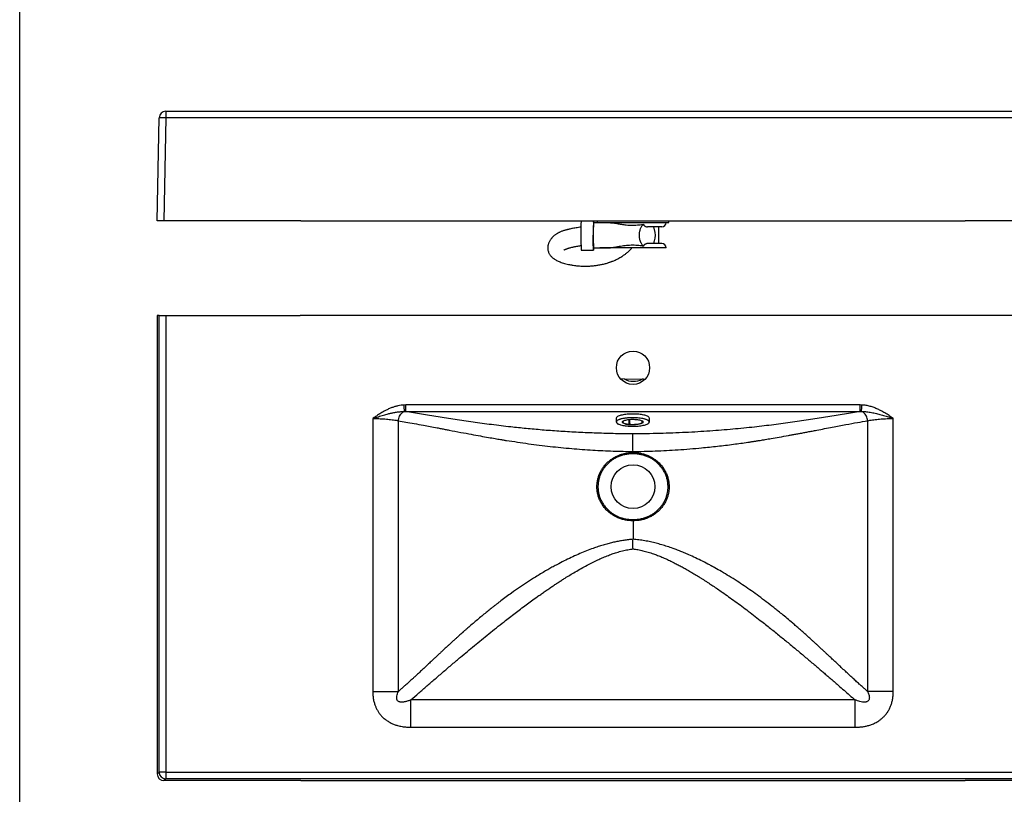
# Model space of a CAD drawing. Units: millimetres. Extents: x 200 to 2050, y 50 to 2920.
# Drawn here: x 200 to 1235, y 671 to 1485 of the extents above; entities that cross this region are included whole.
import ezdxf

# ---------------------------------------------------------------- set-up
doc = ezdxf.new("R2010")
doc.units = ezdxf.units.MM
doc.header["$LTSCALE"] = 10

msp = doc.modelspace()

# ---------------------------------------------------------------- linework, layer by layer
at = {"color": 7, "linetype": 'Continuous', "lineweight": 25}
for p, q in [((200, 50), (200, 2920)), ((353.544, 1388.827), (353.544, 1381.949)), ((353.544, 1388.827), (1835.772, 1388.827)), ((344.658, 1273.827), (346.545, 1381.949)), ((353.544, 1381.949), (351.657, 1273.827)), ((1835.772, 1381.949), (353.544, 1381.949)), ((351.657, 1273.827), (344.658, 1273.827)), ((495.666, 1273.827), (351.657, 1273.827)), ((495.666, 1273.827), (1193.649, 1273.827)), ((807.158, 1273.827), (807.158, 1271.827)), ((882.158, 1271.827), (882.158, 1273.827)), ((1837.659, 1273.827), (1193.649, 1273.827)), ((821.03, 1271.727), (803.164, 1271.727)), ((807.158, 1271.827), (843.935, 1271.827)), ((809.858, 1271.827), (809.858, 1271.727)), ((843.935, 1271.827), (882.158, 1271.827)), ((875.058, 1267.327), (859.745, 1267.327)), ((871.658, 1249.727), (871.658, 1267.327)), ((879.458, 1271.727), (879.458, 1271.827)), ((790.167, 1242.827), (803.164, 1242.827)), ((803.164, 1245.327), (821.03, 1245.327)), ((809.858, 1245.327), (809.858, 1245.227)), ((879.458, 1245.227), (809.858, 1245.227)), ((855.696, 1247.002), (854.687, 1248.039)), ((875.058, 1249.727), (859.745, 1249.727)), ((879.458, 1245.227), (879.458, 1245.327)), ((344.658, 1174.336), (344.658, 692.479)), ((346.545, 1174.336), (344.658, 1174.336)), ((346.545, 694.366), (346.545, 1174.336)), ((346.545, 1174.336), (353.544, 1174.336)), ((353.544, 1174.336), (353.544, 694.366)), ((353.544, 1174.336), (494.658, 1174.336)), ((1194.658, 1174.336), (494.658, 1174.336)), ((1835.772, 1174.336), (1194.658, 1174.336)), ((835.204, 1107.55), (854.354, 1107.455)), ((605.742, 1080.186), (604.108, 1080.148)), ((1083.574, 1080.186), (605.742, 1080.186)), ((1085.208, 1080.148), (1083.574, 1080.186)), ((605.742, 1073.302), (1083.574, 1073.302)), ((826.954, 1066.178), (826.954, 1062.507)), ((861.954, 1062.507), (861.954, 1066.178)), ((571.114, 1065.945), (571.114, 779.241)), ((598.125, 779.241), (598.125, 1063.614)), ((833.711, 1062.608), (833.704, 1062.507)), ((834.075, 1063.142), (834.122, 1063.189)), ((834.851, 1063.427), (834.851, 1063.673)), ((840.411, 1064.942), (840.411, 1059.935)), ((841.39, 1059.898), (841.39, 1065.029)), ((854.057, 1063.673), (854.057, 1061.587)), ((854.747, 1063.279), (854.747, 1061.706)), ((855.197, 1062.406), (855.204, 1062.507)), ((861.195, 1061.122), (861.349, 1061.255)), ((1091.19, 1063.614), (1091.19, 779.243)), ((1118.201, 779.243), (1118.201, 1065.945)), ((844.658, 1031.328), (844.658, 1030.087)), ((844.658, 958.586), (844.658, 939.066)), ((1078.03, 770.322), (611.282, 770.322)), ((611.282, 741.596), (1078.03, 741.596)), ((344.658, 692.479), (346.545, 694.366)), ((353.544, 694.366), (346.545, 694.366)), ((353.544, 694.366), (1835.772, 694.366)), ((353.544, 694.366), (353.544, 687.367)), ((353.544, 687.367), (351.657, 685.48)), ((495.666, 685.48), (351.657, 685.48)), ((1835.772, 687.367), (353.544, 687.367)), ((495.666, 685.48), (1193.649, 685.48)), ((1837.659, 685.48), (1193.649, 685.48))]:
    msp.add_line(p, q, dxfattribs=at)
at = {"color": 8, "linetype": 'Continuous', "lineweight": 25}
for p, q in [((879.458, 1271.727), (821.03, 1271.727)), ((879.458, 1245.327), (821.03, 1245.327))]:
    msp.add_line(p, q, dxfattribs=at)
at = {"color": 7, "linetype": 'Continuous', "lineweight": 25, "flags": 128}
for points in [[(803.328, 1245.327), (803.307, 1244.692), (803.282, 1244.058), (803.255, 1243.551), (803.228, 1243.175), (803.2, 1242.935), (803.171, 1242.832), (803.143, 1242.866), (803.115, 1243.038), (803.087, 1243.346), (803.06, 1243.788), (803.034, 1244.359), (803.009, 1245.055), (802.985, 1245.869), (802.963, 1246.794), (802.943, 1247.823), (802.924, 1248.945), (802.908, 1250.152), (802.894, 1251.432), (802.882, 1252.775), (802.873, 1254.168), (802.867, 1255.6), (802.863, 1257.057), (802.861, 1258.527)], [(604.425, 1073.34), (604.41, 1073.652), (604.389, 1074.108), (604.362, 1074.698), (604.329, 1075.408), (604.291, 1076.224), (604.248, 1077.126), (604.203, 1078.095), (604.156, 1079.11), (604.108, 1080.148)], [(1084.891, 1073.34), (1084.905, 1073.652), (1084.926, 1074.108), (1084.954, 1074.698), (1084.987, 1075.408), (1085.025, 1076.224), (1085.067, 1077.126), (1085.112, 1078.095), (1085.16, 1079.11), (1085.208, 1080.148)], [(598.125, 1063.614), (598.291, 1064.847), (598.558, 1066.062), (598.923, 1067.238), (599.381, 1068.358), (599.924, 1069.404), (600.543, 1070.361), (601.23, 1071.213), (601.974, 1071.948), (602.762, 1072.553), (603.584, 1073.019), (604.425, 1073.34)], [(861.954, 1066.178), (861.923, 1066.445), (861.763, 1066.843), (861.468, 1067.235), (861.04, 1067.62), (860.482, 1067.993), (859.798, 1068.351), (858.994, 1068.693), (858.077, 1069.015), (857.052, 1069.315), (855.93, 1069.59), (854.717, 1069.839), (853.424, 1070.059), (852.061, 1070.248), (850.638, 1070.406), (849.167, 1070.531), (847.659, 1070.621), (846.126, 1070.677), (844.58, 1070.698), (843.033, 1070.683), (841.497, 1070.633), (839.984, 1070.548), (838.506, 1070.429), (837.075, 1070.276), (835.702, 1070.092), (834.396, 1069.877), (833.17, 1069.633), (832.032, 1069.362), (830.991, 1069.066), (830.056, 1068.747), (829.233, 1068.408), (828.529, 1068.052), (827.95, 1067.681)], [(861.127, 1063.506), (861.035, 1063.588), (860.526, 1063.967), (859.888, 1064.332), (859.125, 1064.682), (858.244, 1065.012), (857.252, 1065.32), (856.157, 1065.604), (854.968, 1065.862), (853.694, 1066.091), (852.346, 1066.29), (850.934, 1066.456), (849.47, 1066.59), (847.966, 1066.689), (846.434, 1066.752), (844.885, 1066.78), (843.333, 1066.772), (841.79, 1066.729), (840.268, 1066.649), (838.781, 1066.535), (837.338, 1066.386), (835.954, 1066.205), (834.637, 1065.993), (833.4, 1065.751), (832.251, 1065.481), (831.201, 1065.186), (830.258, 1064.867), (829.429, 1064.528), (828.72, 1064.172), (828.139, 1063.8)], [(1091.19, 1063.614), (1091.025, 1064.847), (1090.758, 1066.062), (1090.392, 1067.238), (1089.935, 1068.358), (1089.392, 1069.404), (1088.772, 1070.361), (1088.085, 1071.213), (1087.342, 1071.948), (1086.553, 1072.553), (1085.732, 1073.019), (1084.891, 1073.34)], [(829.314, 1060.152), (829.783, 1059.946), (830.663, 1059.616), (831.655, 1059.308), (832.75, 1059.023), (833.939, 1058.766), (835.213, 1058.537), (836.561, 1058.338), (837.973, 1058.171), (839.437, 1058.038), (840.941, 1057.939), (842.474, 1057.875), (844.023, 1057.847), (845.575, 1057.855), (847.118, 1057.899), (848.639, 1057.979), (850.127, 1058.093), (851.569, 1058.241), (852.954, 1058.422), (854.271, 1058.635), (855.508, 1058.877), (856.656, 1059.147), (857.706, 1059.442), (858.65, 1059.76), (859.479, 1060.099), (860.187, 1060.456), (860.769, 1060.828), (861.045, 1061.048)], [(834.067, 1063.209), (834.13, 1063.182), (834.229, 1063.163), (834.349, 1063.157), (834.47, 1063.163), (834.57, 1063.181), (834.634, 1063.208), (834.65, 1063.24), (834.616, 1063.27), (834.538, 1063.295), (834.428, 1063.309), (834.306, 1063.311), (834.191, 1063.3)], [(834.191, 1063.3), (834.713, 1063.605), (835.37, 1063.893), (836.155, 1064.159), (837.055, 1064.399), (838.059, 1064.609), (839.152, 1064.788), (840.319, 1064.932), (841.544, 1065.04), (842.809, 1065.11), (844.097, 1065.14), (845.391, 1065.131), (846.671, 1065.083), (847.92, 1064.996)], [(840.988, 1059.631), (841.093, 1059.647), (841.165, 1059.673), (841.19, 1059.704), (841.166, 1059.735), (841.095, 1059.761), (840.99, 1059.778), (840.868, 1059.782), (840.75, 1059.773), (840.656, 1059.753), (840.601, 1059.725), (840.594, 1059.693), (840.637, 1059.663)], [(854.717, 1061.328), (854.195, 1061.022), (853.537, 1060.735), (852.753, 1060.469), (851.852, 1060.229), (850.849, 1060.018), (849.756, 1059.839), (848.589, 1059.695), (847.364, 1059.588), (846.099, 1059.518), (844.81, 1059.487), (843.517, 1059.496), (842.237, 1059.544), (840.988, 1059.631)], [(847.92, 1064.996), (847.814, 1064.98), (847.743, 1064.954), (847.717, 1064.923), (847.742, 1064.892), (847.813, 1064.866), (847.917, 1064.85), (848.039, 1064.846), (848.157, 1064.855), (848.252, 1064.875), (848.307, 1064.903), (848.314, 1064.935), (848.271, 1064.964)], [(848.271, 1064.964), (849.455, 1064.83), (850.569, 1064.66), (851.597, 1064.457), (852.526, 1064.225), (853.343, 1063.965), (854.035, 1063.683), (854.593, 1063.382), (855.01, 1063.065), (855.195, 1062.863)], [(854.841, 1061.419), (854.778, 1061.446), (854.678, 1061.464), (854.558, 1061.471), (854.438, 1061.465), (854.338, 1061.446), (854.274, 1061.419), (854.258, 1061.388), (854.292, 1061.357), (854.37, 1061.333), (854.479, 1061.319), (854.602, 1061.317), (854.717, 1061.328)]]:
    msp.add_lwpolyline(points, dxfattribs=at)
at = {"color": 8, "linetype": 'Continuous', "lineweight": 25, "flags": 128}
for points in [[(827.95, 1064.01), (828.529, 1064.381), (829.233, 1064.737), (830.056, 1065.076), (830.991, 1065.395), (832.032, 1065.691), (833.17, 1065.962), (834.396, 1066.206), (835.702, 1066.421), (837.075, 1066.605), (838.506, 1066.758), (839.984, 1066.877), (841.497, 1066.962), (843.033, 1067.012), (844.58, 1067.027), (846.126, 1067.006), (847.659, 1066.95), (849.167, 1066.86), (850.638, 1066.735), (852.061, 1066.577), (853.424, 1066.388), (854.717, 1066.168), (855.93, 1065.919), (857.052, 1065.644), (858.077, 1065.344), (858.994, 1065.022), (859.798, 1064.68), (860.482, 1064.322), (861.04, 1063.949), (861.4, 1063.635)], [(828.139, 1063.8), (827.689, 1063.416), (827.374, 1063.024), (827.196, 1062.625), (827.157, 1062.225), (827.258, 1061.825), (827.497, 1061.429), (827.872, 1061.04), (828.381, 1060.661), (829.02, 1060.295), (829.314, 1060.152)], [(827.391, 1063.51), (827.5, 1063.628), (827.95, 1064.01)], [(834.068, 1061.418), (833.898, 1061.562), (833.628, 1061.889), (833.51, 1062.222), (833.544, 1062.556), (833.731, 1062.886), (834.067, 1063.209)], [(833.704, 1062.507), (833.716, 1062.373), (833.845, 1062.059), (834.11, 1061.751), (834.509, 1061.453), (835.036, 1061.168), (835.685, 1060.901), (836.447, 1060.655), (837.312, 1060.432), (838.27, 1060.236), (839.307, 1060.07), (840.411, 1059.935)], [(834.588, 1063.541), (834.67, 1063.527), (834.796, 1063.486), (834.85, 1063.436), (834.851, 1063.427)], [(840.411, 1059.935), (840.506, 1059.98), (840.663, 1060.013), (840.857, 1060.027), (841.057, 1060.02), (841.229, 1059.993), (841.347, 1059.951), (841.39, 1059.9), (841.39, 1059.898)], [(841.353, 1059.849), (842.541, 1059.775), (843.753, 1059.737), (844.974, 1059.734), (846.189, 1059.767), (847.381, 1059.836), (848.536, 1059.939), (849.637, 1060.075), (850.672, 1060.242), (851.627, 1060.439), (852.489, 1060.663), (853.247, 1060.91), (853.892, 1061.178), (854.244, 1061.36)]]:
    msp.add_lwpolyline(points, dxfattribs=at)
at = {"color": 7, "linetype": 'Continuous', "lineweight": 25}
for centre, radius in [((844.658, 1119.336), 17.5), ((844.658, 994.336), 23)]:
    msp.add_circle(centre, radius, dxfattribs=at)
for centre, radius, start, end in [((353.544, 1381.827), 7, 90, 179), ((350.045, 1272.169), 109.836, 88.174206, 91.825794), ((1157.206, 1259.131), 367.402, 177.707557, 182.543411), ((1097.177, 1261.662), 294.332, 177.631261, 180.610299), ((757.49, 1270.684), 45.85, 1.30353, 3.930728), ((1071.84, 1258.527), 269, 177.187329, 182.812671), ((875.058, 1271.727), 4.4, 270, 0), ((875.058, 1245.327), 4.4, 0, 90), ((828.929, 1065.951), 1.988, 119.490794, 173.433272), ((828.442, 1062.499), 1.459, 136.11279, 230.275849), ((840.922, 1073.904), 14.243, 241.2343, 268.851846), ((860.44, 1062.507), 1.481, 310.570975, 49.622025), ((353.547, 694.369), 7.001, 180.020374, 269.979382)]:
    msp.add_arc(centre, radius, start, end, dxfattribs=at)
at = {"color": 8, "linetype": 'Continuous', "lineweight": 25}
for centre, radius, start, end in [((854.532, 1060.892), 0.842, 75.238842, 124.394623), ((854.101, 1062.616), 1.115, 305.37189, 349.144611), ((854.398, 1062.293), 0.98, 296.874742, 35.540692), ((860.201, 1062.306), 1.515, 303.872708, 52.339532)]:
    msp.add_arc(centre, radius, start, end, dxfattribs=at)
at = {"color": 7, "linetype": 'Continuous', "lineweight": 25}
for centre, major_axis, ratio, start_param, end_param in [((859.807, 1258.527), (0, 13.2), 0.63877385, 5.1806443, 5.4421168), ((859.807, 1258.527), (0, 13.2), 0.63877385, 4.2441334, 5.1806443), ((859.807, 1258.527), (0, 13.2), 0.63877385, 3.98266149, 4.24413281), ((844.408, 1103.039), (21.5, -0.012), 0.23192848, 2.01328431, 2.17974806), ((844.408, 1128.432), (-3.237, 23.188), 0.91664058, 2.5481089, 3.47139787), ((844.408, 1103.039), (21.5, -0.012), 0.23192848, 0.93811775, 1.08999534), ((351.659, 692.481), (-4.951, -4.951, 0), 0.99969546, 5.49793944, 7.06843118)]:
    msp.add_ellipse(centre, major_axis=major_axis, ratio=ratio, start_param=start_param, end_param=end_param, dxfattribs=at)
for points, knots in [([(789.912, 1267.012), (789.534, 1266.963), (788.266, 1266.798), (786.124, 1266.489), (783.596, 1266.086), (781.29, 1265.674), (779.276, 1265.274), (777.527, 1264.89), (776.016, 1264.526), (774.656, 1264.169), (773.338, 1263.793), (771.989, 1263.373), (770.631, 1262.907), (769.256, 1262.384), (767.983, 1261.845), (766.81, 1261.295), (765.828, 1260.789), (764.912, 1260.276), (763.969, 1259.702), (762.967, 1259.028), (761.943, 1258.258), (761.017, 1257.477), (760.192, 1256.699), (759.498, 1255.975), (758.846, 1255.224), (758.162, 1254.348), (757.43, 1253.272), (756.726, 1252.033), (756.121, 1250.711), (755.66, 1249.402), (755.347, 1248.178), (755.165, 1247.111), (755.068, 1246.147), (755.036, 1245.168), (755.083, 1244.092), (755.266, 1242.708), (755.654, 1241.205), (756.263, 1239.718), (756.94, 1238.502), (757.669, 1237.445), (758.509, 1236.43), (759.496, 1235.445), (760.464, 1234.623), (761.346, 1233.962), (762.34, 1233.287), (763.565, 1232.546), (765.175, 1231.699), (767.053, 1230.845), (769.185, 1230.013), (771.553, 1229.221), (774.099, 1228.498), (777.184, 1227.761), (780.869, 1227.066), (785.151, 1226.499), (789.545, 1226.148), (793.935, 1226.019), (798.122, 1226.1), (802.084, 1226.365), (805.905, 1226.791), (809.106, 1227.301), (811.705, 1227.817), (813.649, 1228.255), (815.551, 1228.738), (817.289, 1229.23), (818.732, 1229.676), (819.93, 1230.072), (821.048, 1230.463), (822.266, 1230.913), (823.661, 1231.463), (825.229, 1232.127), (826.966, 1232.923), (828.864, 1233.87), (830.917, 1234.997), (833.119, 1236.332), (835.457, 1237.912), (837.914, 1239.775), (840.376, 1241.916), (842.289, 1243.759), (843.297, 1244.916), (843.569, 1245.227)], [0, 0, 0, 0, 0.005824368, 0.019547525, 0.033087602, 0.045033772, 0.055589335, 0.064899023, 0.07305451, 0.080182429, 0.087418772, 0.095207813, 0.103326133, 0.11136297, 0.120141403, 0.127021, 0.133896666, 0.13973647, 0.145794751, 0.153391033, 0.161141964, 0.168934932, 0.175402222, 0.181434263, 0.187062419, 0.193408161, 0.201268279, 0.210320714, 0.219242242, 0.227869091, 0.235851155, 0.242724816, 0.248497386, 0.25460986, 0.261897309, 0.269872169, 0.283008635, 0.295410733, 0.306541341, 0.316318717, 0.328444108, 0.342152945, 0.354453486, 0.365106747, 0.374174373, 0.390335551, 0.408672949, 0.429305459, 0.451917206, 0.475184594, 0.498985825, 0.523286339, 0.558058375, 0.593561742, 0.628688148, 0.662126514, 0.693737205, 0.721511279, 0.747942378, 0.774926152, 0.787908659, 0.801040478, 0.814261135, 0.826016479, 0.835614001, 0.842759907, 0.849527657, 0.857418914, 0.866412834, 0.8764894, 0.887633872, 0.899834998, 0.913074063, 0.927344563, 0.942661458, 0.959050296, 0.976522683, 0.993671563, 1, 1, 1, 1]), ([(821.03, 1271.727), (821.544, 1271.713), (822.571, 1271.686), (824.225, 1271.49), (825.961, 1271.215), (827.906, 1270.856), (830.057, 1270.449), (832.437, 1270.03), (834.911, 1269.666), (837.711, 1269.348), (840.811, 1269.133), (844.227, 1269.06), (847.68, 1269.155), (850.764, 1269.393), (853.441, 1269.706), (854.943, 1269.937), (855.696, 1270.053)], [0, 0, 0, 0, 0.05574417, 0.11149823, 0.16871775, 0.22594064, 0.2942403, 0.36254808, 0.4327814, 0.5030274, 0.59430561, 0.68560001, 0.77955578, 0.87349085, 0.93659036, 1, 1, 1, 1]), ([(854.687, 1248.039), (854.406, 1248.401), (853.86, 1249.107), (853.231, 1250.232), (852.758, 1251.261), (852.409, 1252.165), (852.054, 1253.277), (851.729, 1254.625), (851.483, 1256.226), (851.365, 1257.851), (851.375, 1259.472), (851.513, 1261.078), (851.746, 1262.473), (852.03, 1263.665), (852.331, 1264.665), (852.731, 1265.749), (853.264, 1266.9), (853.959, 1268.076), (854.769, 1269.169), (855.381, 1269.752), (855.696, 1270.053)], [0, 0, 0, 0, 0.06891396, 0.13432453, 0.1760773, 0.21639535, 0.2553374, 0.3169392, 0.37730996, 0.43676839, 0.49564791, 0.55415297, 0.61399453, 0.65480104, 0.69642136, 0.73893523, 0.79810619, 0.86125541, 0.92851656, 1, 1, 1, 1]), ([(855.696, 1270.053), (855.737, 1269.947), (855.86, 1269.627), (856.116, 1269.163), (856.53, 1268.607), (857.065, 1268.115), (857.821, 1267.667), (858.721, 1267.375), (859.403, 1267.343), (859.745, 1267.327)], [0, 0, 0, 0, 0.04723139, 0.14301018, 0.23895891, 0.3903291, 0.54203153, 0.77081344, 1, 1, 1, 1]), ([(771.955, 1242.999), (771.948, 1242.993), (771.924, 1242.972), (772.129, 1243.094), (772.506, 1243.288), (773.059, 1243.549), (773.82, 1243.873), (774.714, 1244.215), (775.614, 1244.528), (776.398, 1244.782), (777.206, 1245.029), (778.208, 1245.318), (779.592, 1245.688), (781.152, 1246.065), (782.833, 1246.437), (784.577, 1246.792), (786.601, 1247.167), (788.422, 1247.48), (789.575, 1247.652), (789.948, 1247.708)], [0, 0, 0, 0, 0.02055224, 0.0773004, 0.1319936, 0.18450485, 0.23529584, 0.29758929, 0.34948337, 0.39007478, 0.42369226, 0.47227947, 0.53715147, 0.62014746, 0.68675446, 0.76345775, 0.85137223, 0.95178662, 1, 1, 1, 1]), ([(855.696, 1247.002), (855.095, 1247.095), (853.482, 1247.345), (850.791, 1247.661), (847.614, 1247.9), (844.389, 1247.991), (841.142, 1247.935), (837.923, 1247.727), (834.717, 1247.374), (831.557, 1246.88), (828.861, 1246.38), (826.652, 1245.964), (824.859, 1245.657), (823.131, 1245.427), (821.864, 1245.334), (821.18, 1245.329), (821.03, 1245.327)], [0, 0, 0, 0, 0.05069001, 0.13603827, 0.22141031, 0.30917785, 0.39694709, 0.48417067, 0.57137027, 0.66185771, 0.75231532, 0.80939156, 0.86646505, 0.92498924, 0.98350384, 1, 1, 1, 1]), ([(859.745, 1249.727), (859.476, 1249.717), (858.937, 1249.697), (858.055, 1249.483), (857.283, 1249.103), (856.644, 1248.562), (856.152, 1247.974), (855.845, 1247.409), (855.705, 1247.027), (855.696, 1247.002)], [0, 0, 0, 0, 0.180897827, 0.361662323, 0.596012155, 0.714208195, 0.832206729, 0.988880171, 1, 1, 1, 1]), ([(604.108, 1080.148), (603.019, 1080.067), (600.837, 1079.906), (597.605, 1079.307), (594.424, 1078.485), (591.154, 1077.39), (587.814, 1076.019), (583.876, 1074.112), (579.545, 1071.652), (575.325, 1068.913), (572.553, 1066.975), (571.306, 1066.082), (571.124, 1065.952), (571.114, 1065.945)], [0, 0, 0, 0, 0.08987041, 0.18002948, 0.27028786, 0.36029442, 0.46383135, 0.56738658, 0.72049455, 0.87366018, 0.98162821, 0.99900288, 1, 1, 1, 1]), ([(605.742, 1073.302), (605.742, 1073.53), (605.742, 1073.986), (605.742, 1075.628), (605.742, 1077.754), (605.742, 1079.375), (605.742, 1080.186)], [0, 0, 0, 0, 0.24999995, 0.49999967, 0.7500002, 1, 1, 1, 1]), ([(1083.575, 1073.302), (1083.575, 1073.53), (1083.574, 1073.986), (1083.574, 1075.628), (1083.574, 1077.755), (1083.574, 1079.375), (1083.574, 1080.186)], [0, 0, 0, 0, 0.25000048, 0.50000026, 0.74999998, 1, 1, 1, 1]), ([(1118.201, 1065.945), (1118.191, 1065.952), (1116.762, 1066.978), (1113.888, 1068.99), (1109.477, 1071.822), (1105.18, 1074.251), (1101.002, 1076.252), (1096.975, 1077.838), (1092.831, 1079.074), (1088.894, 1079.872), (1086.335, 1080.064), (1085.208, 1080.148)], [0, 0, 0, 0, 0.00099783, 0.14491476, 0.28885698, 0.43263807, 0.55116075, 0.67008052, 0.78876834, 0.90697343, 1, 1, 1, 1]), ([(571.114, 1065.945), (571.127, 1065.95), (571.173, 1065.966), (571.392, 1066.042), (571.634, 1066.126), (573.093, 1066.629), (576.158, 1067.661), (580.981, 1069.176), (585.703, 1070.501), (589.79, 1071.504), (593.325, 1072.25), (596.955, 1072.855), (600.684, 1073.285), (603.179, 1073.321), (604.425, 1073.34)], [0, 0, 0, 0, 0.00115923, 0.00416134, 0.02004718, 0.02319999, 0.13729244, 0.29888548, 0.46048893, 0.56400163, 0.66751105, 0.7783633, 0.88927835, 1, 1, 1, 1]), ([(604.425, 1073.34), (604.425, 1073.34), (604.863, 1073.34), (605.296, 1073.358), (605.741, 1073.302), (605.741, 1073.302)], [0, 0, 0, 0, 0.00004532, 0.99995535, 1, 1, 1, 1]), ([(844.309, 1049.771), (837.464, 1049.854), (824.007, 1050.017), (804.207, 1050.61), (785.149, 1051.445), (766.832, 1052.531), (749.257, 1053.839), (732.423, 1055.348), (714.666, 1057.205), (695.979, 1059.463), (676.396, 1062.119), (657.56, 1064.897), (639.483, 1067.722), (622.043, 1070.552), (611.219, 1072.378), (605.741, 1073.302)], [0, 0, 0, 0, 0.07919863, 0.15569503, 0.22960126, 0.30103745, 0.37013199, 0.43702225, 0.50185693, 0.58495712, 0.6676355, 0.75031891, 0.83208833, 0.91502613, 1, 1, 1, 1]), ([(1083.574, 1073.302), (1078.057, 1072.371), (1067.154, 1070.532), (1049.583, 1067.681), (1034.41, 1065.31), (1021.91, 1063.442), (1012.308, 1062.057), (1002.542, 1060.706), (992.612, 1059.4), (982.518, 1058.15), (968.273, 1056.501), (949.325, 1054.589), (925.151, 1052.66), (899.51, 1051.171), (872.405, 1050.134), (853.826, 1049.89), (844.309, 1049.766)], [0, 0, 0, 0, 0.08535177, 0.16864237, 0.25075254, 0.29229795, 0.33378172, 0.37526632, 0.41680779, 0.45845738, 0.50026296, 0.59104196, 0.6860382, 0.78563679, 0.89018546, 1, 1, 1, 1]), ([(1083.575, 1073.302), (1083.575, 1073.302), (1084.013, 1073.302), (1084.452, 1073.34), (1084.891, 1073.34), (1084.891, 1073.34)], [0, 0, 0, 0, 0.00004532, 0.99995468, 1, 1, 1, 1]), ([(1084.891, 1073.34), (1085.818, 1073.331), (1088.458, 1073.306), (1092.804, 1072.829), (1097.899, 1071.899), (1102.977, 1070.672), (1108.053, 1069.259), (1113.121, 1067.68), (1116.5, 1066.538), (1118.188, 1065.95), (1118.201, 1065.945)], [0, 0, 0, 0, 0.08238217, 0.23458529, 0.38710234, 0.53951005, 0.69258685, 0.84579266, 0.99884073, 1, 1, 1, 1]), ([(571.114, 1065.945), (572.115, 1065.94), (574.209, 1065.93), (577.376, 1065.846), (580.622, 1065.703), (583.831, 1065.499), (586.959, 1065.235), (589.954, 1064.918), (592.825, 1064.545), (595.579, 1064.12), (597.277, 1063.783), (598.125, 1063.614)], [0, 0, 0, 0, 0.10085293, 0.21097219, 0.3210925, 0.43445039, 0.54780948, 0.6592266, 0.77064504, 0.88532228, 1, 1, 1, 1]), ([(598.125, 1063.614), (600.707, 1063.183), (606.103, 1062.281), (614.836, 1060.71), (625.708, 1058.694), (634.527, 1057.013), (640.795, 1055.81), (642.86, 1055.413), (644.959, 1055.008), (647.093, 1054.597), (649.263, 1054.178), (654.736, 1053.121), (663.157, 1051.514), (674.204, 1049.463), (683.971, 1047.689), (692.375, 1046.192), (699.342, 1044.973), (704.813, 1044.031), (708.463, 1043.412), (710.453, 1043.082), (711.193, 1042.961), (711.453, 1042.919), (711.555, 1042.902), (711.598, 1042.895), (711.616, 1042.893), (711.624, 1042.891), (711.627, 1042.891), (711.629, 1042.89), (711.63, 1042.89), (719.309, 1041.885), (734.422, 1039.331), (757.389, 1036.624), (779.948, 1034.359), (802.045, 1032.739), (823.558, 1031.656), (837.708, 1031.436), (844.658, 1031.328)], [0, 0, 0, 0, 0.03877706, 0.08105916, 0.12684203, 0.19267527, 0.20175872, 0.21095034, 0.22025069, 0.22966033, 0.23917987, 0.24880999, 0.3013741, 0.34783342, 0.38821165, 0.42248752, 0.45061359, 0.47253125, 0.48818306, 0.49419287, 0.49620827, 0.49697306, 0.49728598, 0.49741911, 0.49747677, 0.497502, 0.49751303, 0.49751791, 0.49752004, 0.49752174, 0.58789021, 0.67554113, 0.76060024, 0.84308499, 0.92292821, 1, 1, 1, 1]), ([(827.573, 1061.25), (827.605, 1061.214), (827.756, 1061.047), (827.992, 1060.861), (828.235, 1060.716), (828.278, 1060.69)], [0, 0, 0, 0, 0.18091084, 0.85239032, 1, 1, 1, 1]), ([(828.278, 1060.69), (828.426, 1060.595), (828.706, 1060.414), (829.068, 1060.246), (829.239, 1060.167)], [0, 0, 0, 0, 0.52751347, 1, 1, 1, 1]), ([(833.723, 1062.584), (833.728, 1062.63), (833.741, 1062.744), (833.828, 1062.901), (833.946, 1063.015), (833.978, 1063.046)], [0, 0, 0, 0, 0.322504, 0.8134855, 1, 1, 1, 1]), ([(834.089, 1063.182), (834.082, 1063.185), (834.071, 1063.188), (834.067, 1063.201), (834.067, 1063.207), (834.067, 1063.209), (834.067, 1063.209)], [0, 0, 0, 0, 0.56965766, 0.88247247, 0.97767142, 1, 1, 1, 1]), ([(834.089, 1063.182), (834.111, 1063.176), (834.175, 1063.158), (834.266, 1063.149), (834.327, 1063.151), (834.337, 1063.151)], [0, 0, 0, 0, 0.314319, 0.88758345, 1, 1, 1, 1]), ([(834.337, 1063.151), (834.381, 1063.152), (834.479, 1063.152), (834.622, 1063.177), (834.73, 1063.216), (834.809, 1063.29), (834.847, 1063.36), (834.847, 1063.408), (834.847, 1063.427)], [0, 0, 0, 0, 0.18139377, 0.40425735, 0.66154212, 0.79091951, 0.91500121, 1, 1, 1, 1]), ([(840.411, 1059.935), (840.412, 1059.918), (840.414, 1059.884), (840.427, 1059.829), (840.454, 1059.769), (840.505, 1059.712), (840.565, 1059.682), (840.613, 1059.669), (840.631, 1059.665), (840.636, 1059.663), (840.637, 1059.663)], [0, 0, 0, 0, 0.10717742, 0.21387275, 0.36152741, 0.57745151, 0.85210386, 0.95961097, 0.9923345, 1, 1, 1, 1]), ([(840.988, 1059.631), (840.989, 1059.631), (840.995, 1059.631), (841.019, 1059.632), (841.07, 1059.633), (841.115, 1059.644), (841.143, 1059.651)], [0, 0, 0, 0, 0.02289497, 0.12051375, 0.44131022, 1, 1, 1, 1]), ([(841.143, 1059.651), (841.178, 1059.66), (841.243, 1059.675), (841.322, 1059.728), (841.374, 1059.804), (841.395, 1059.866), (841.389, 1059.896), (841.389, 1059.899)], [0, 0, 0, 0, 0.29342511, 0.55505861, 0.77507968, 0.98108238, 1, 1, 1, 1]), ([(844.658, 1031.328), (852.409, 1031.457), (868.229, 1031.72), (892.321, 1033.051), (914.194, 1034.824), (933.635, 1036.851), (949.827, 1038.828), (960.943, 1040.372), (967.02, 1041.269), (968.708, 1041.521), (970.396, 1041.776), (972.086, 1042.034), (973.776, 1042.296), (975.467, 1042.561), (977.419, 1042.868), (980.154, 1043.319), (984.439, 1044.043), (990.635, 1045.107), (998.805, 1046.537), (1006.064, 1047.833), (1011.892, 1048.89), (1015.799, 1049.603), (1019.883, 1050.356), (1024.139, 1051.148), (1028.564, 1051.979), (1033.15, 1052.849), (1041.804, 1054.511), (1053.715, 1056.81), (1067.947, 1059.502), (1080.286, 1061.776), (1087.703, 1063.026), (1091.19, 1063.614)], [0, 0, 0, 0, 0.08595158, 0.17544361, 0.26830037, 0.33139607, 0.39593759, 0.4539668, 0.46055513, 0.46715876, 0.47377783, 0.48041239, 0.48706262, 0.49372865, 0.5004105, 0.51019213, 0.52622914, 0.55155713, 0.5845898, 0.62524705, 0.64064343, 0.65689654, 0.67400604, 0.69197267, 0.71079807, 0.73048526, 0.75103872, 0.82334843, 0.88888225, 0.9477617, 1, 1, 1, 1]), ([(847.543, 1065.018), (847.551, 1065.003), (847.57, 1064.966), (847.621, 1064.923), (847.694, 1064.883), (847.798, 1064.855), (847.942, 1064.838), (848.1, 1064.838), (848.255, 1064.857), (848.365, 1064.893), (848.443, 1064.941), (848.463, 1064.974), (848.467, 1064.981)], [0, 0, 0, 0, 0.050084283, 0.11640557, 0.194493905, 0.322321093, 0.461128447, 0.589277481, 0.726030139, 0.889002059, 0.978344984, 1, 1, 1, 1]), ([(854.06, 1061.587), (854.059, 1061.578), (854.055, 1061.542), (854.079, 1061.483), (854.123, 1061.424), (854.181, 1061.38), (854.269, 1061.341), (854.393, 1061.316), (854.558, 1061.306), (854.68, 1061.313), (854.743, 1061.323), (854.759, 1061.325)], [0, 0, 0, 0, 0.03096633, 0.12603571, 0.20902363, 0.29445661, 0.40444946, 0.6062438, 0.77037575, 0.94179015, 1, 1, 1, 1]), ([(854.841, 1061.419), (854.841, 1061.419), (854.841, 1061.421), (854.84, 1061.427), (854.835, 1061.445), (854.816, 1061.48), (854.785, 1061.54), (854.762, 1061.6), (854.749, 1061.656), (854.748, 1061.689), (854.747, 1061.706)], [0, 0, 0, 0, 0.00767844, 0.04039372, 0.14790581, 0.42256598, 0.6384802, 0.78612641, 0.89281841, 1, 1, 1, 1]), ([(855.026, 1062.936), (855.07, 1062.875), (855.174, 1062.731), (855.218, 1062.573), (855.193, 1062.464), (855.185, 1062.43)], [0, 0, 0, 0, 0.33183725, 0.78803296, 1, 1, 1, 1]), ([(1091.19, 1063.614), (1092.014, 1063.778), (1093.663, 1064.106), (1096.383, 1064.53), (1099.275, 1064.908), (1102.298, 1065.23), (1105.395, 1065.491), (1108.569, 1065.697), (1111.844, 1065.843), (1115.074, 1065.93), (1117.2, 1065.94), (1118.201, 1065.945)], [0, 0, 0, 0, 0.11142428, 0.22284749, 0.33751954, 0.45219078, 0.56231599, 0.67244052, 0.78579436, 0.89914711, 1, 1, 1, 1]), ([(844.658, 1031.328), (844.614, 1033.241), (844.524, 1037.151), (844.437, 1042.54), (844.37, 1047.059), (844.329, 1048.877), (844.309, 1049.766)], [0, 0, 0, 0, 0.24453577, 0.49996849, 0.75541824, 1, 1, 1, 1]), ([(844.658, 958.586), (844.658, 958.586), (843.839, 958.586), (842.198, 958.583), (839.193, 958.823), (835.663, 959.399), (831.682, 960.501), (827.781, 962.043), (824.022, 964.048), (820.462, 966.503), (817.23, 969.329), (814.379, 972.496), (811.931, 975.945), (809.931, 979.604), (808.41, 983.42), (807.353, 987.326), (806.763, 991.273), (806.643, 995.198), (806.951, 998.989), (807.666, 1002.659), (808.744, 1006.169), (810.207, 1009.608), (812.068, 1012.923), (814.312, 1016.073), (816.909, 1019.005), (819.85, 1021.67), (823.101, 1024.034), (826.634, 1026.071), (830.427, 1027.729), (834.433, 1028.985), (838.182, 1029.72), (841.601, 1030.076), (843.639, 1030.083), (844.658, 1030.087)], [0, 0, 0, 0, 0.000000517, 0.021179424, 0.042358357, 0.077857972, 0.11346093, 0.148958949, 0.186133729, 0.223430366, 0.260598594, 0.296949877, 0.333424091, 0.369766284, 0.40451737, 0.439386314, 0.474132307, 0.507388272, 0.540644305, 0.572193545, 0.603834331, 0.635387401, 0.668628797, 0.701970505, 0.735218199, 0.769780247, 0.804445915, 0.83901323, 0.875090884, 0.911279281, 0.947359049, 0.973679549, 1, 1, 1, 1]), ([(844.658, 1028.787), (843.667, 1028.785), (841.684, 1028.782), (838.365, 1028.442), (834.731, 1027.737), (830.852, 1026.532), (827.178, 1024.941), (823.753, 1022.983), (820.599, 1020.709), (817.744, 1018.144), (815.221, 1015.318), (813.041, 1012.282), (811.23, 1009.083), (809.807, 1005.764), (808.758, 1002.375), (808.061, 998.831), (807.762, 995.169), (807.878, 991.377), (808.452, 987.565), (809.482, 983.793), (810.961, 980.109), (812.907, 976.579), (815.287, 973.254), (818.056, 970.203), (821.193, 967.482), (824.646, 965.122), (828.29, 963.195), (832.068, 961.715), (835.922, 960.659), (839.343, 960.107), (842.262, 959.879), (843.859, 959.883), (844.658, 959.885)], [0, 0, 0, 0, 0.026463116, 0.05292635, 0.089005675, 0.125192268, 0.161269144, 0.195832023, 0.230492529, 0.265049602, 0.298273792, 0.331592107, 0.364809208, 0.396318913, 0.427917051, 0.459422441, 0.492623888, 0.525825194, 0.560520695, 0.595341295, 0.630042691, 0.666357991, 0.702806559, 0.739132128, 0.77629574, 0.813587713, 0.850758809, 0.886255418, 0.921855956, 0.957354443, 0.978677261, 1, 1, 1, 1]), ([(844.658, 1030.087), (845.478, 1030.088), (847.117, 1030.089), (850.123, 1029.85), (853.652, 1029.273), (857.633, 1028.172), (861.534, 1026.63), (865.294, 1024.624), (868.854, 1022.17), (872.086, 1019.344), (874.937, 1016.176), (877.385, 1012.727), (879.385, 1009.068), (880.905, 1005.252), (881.963, 1001.346), (882.552, 997.4), (882.672, 993.475), (882.365, 989.684), (881.649, 986.014), (880.571, 982.504), (879.109, 979.065), (877.247, 975.749), (875.004, 972.6), (872.407, 969.667), (869.465, 967.003), (866.215, 964.639), (862.681, 962.602), (858.889, 960.944), (854.883, 959.688), (851.134, 958.952), (847.715, 958.598), (845.676, 958.586), (844.658, 958.586), (844.658, 958.586)], [0, 0, 0, 0, 0.021179152, 0.042358288, 0.077857887, 0.113460872, 0.1489589, 0.18613362, 0.223430332, 0.260598488, 0.296949772, 0.333423997, 0.369766302, 0.404517389, 0.439386343, 0.474132205, 0.507388171, 0.540644202, 0.572193569, 0.603834233, 0.63538741, 0.66862871, 0.70197041, 0.735218094, 0.769780241, 0.804445897, 0.839013148, 0.875090848, 0.911279207, 0.947359001, 0.97367926, 0.999999483, 1, 1, 1, 1]), ([(844.658, 1028.787), (844.658, 1028.797), (844.658, 1028.977), (844.658, 1029.393), (844.658, 1029.852), (844.658, 1030.087)], [0, 0, 0, 0, 0.02691482, 0.50036609, 1, 1, 1, 1]), ([(844.658, 959.885), (845.649, 959.887), (847.631, 959.891), (850.951, 960.231), (854.584, 960.936), (858.463, 962.14), (862.137, 963.732), (865.563, 965.689), (868.716, 967.964), (871.572, 970.529), (874.095, 973.354), (876.275, 976.391), (878.086, 979.589), (879.509, 982.908), (880.558, 986.297), (881.255, 989.842), (881.554, 993.504), (881.437, 997.296), (880.863, 1001.108), (879.834, 1004.88), (878.354, 1008.563), (876.409, 1012.093), (874.029, 1015.419), (871.26, 1018.47), (868.123, 1021.19), (864.67, 1023.551), (861.026, 1025.478), (857.247, 1026.957), (853.393, 1028.013), (849.972, 1028.565), (847.053, 1028.793), (845.456, 1028.789), (844.658, 1028.787)], [0, 0, 0, 0, 0.02646314, 0.05292642, 0.08900575, 0.12519229, 0.16126917, 0.19583211, 0.23049262, 0.26504959, 0.29827378, 0.33159219, 0.36480918, 0.39631901, 0.42791714, 0.45942253, 0.49262385, 0.52582515, 0.56052079, 0.59534126, 0.63004278, 0.66635808, 0.70280655, 0.73913213, 0.77629574, 0.81358772, 0.85075881, 0.88625547, 0.92185601, 0.9573545, 0.97867729, 1, 1, 1, 1]), ([(844.658, 958.586), (844.658, 958.821), (844.658, 959.28), (844.658, 959.696), (844.658, 959.876), (844.658, 959.885)], [0, 0, 0, 0, 0.49963391, 0.97308518, 1, 1, 1, 1]), ([(844.658, 939.066), (843.044, 938.915), (839.814, 938.613), (834.988, 937.952), (830.173, 937.14), (825.439, 936.175), (821.484, 935.234), (818.283, 934.4), (815.753, 933.7), (813.196, 932.954), (810.612, 932.161), (808.002, 931.32), (805.366, 930.433), (801.279, 928.998), (795.704, 926.899), (788.624, 923.989), (781.388, 920.773), (774.002, 917.25), (768.156, 914.277), (764.037, 912.097), (761.674, 910.823), (759.475, 909.616), (757.264, 908.383), (755.041, 907.123), (751.774, 905.242), (747.453, 902.689), (741.122, 898.814), (733.765, 894.117), (725.392, 888.51), (717.907, 883.264), (711.311, 878.471), (707.17, 875.378), (704.534, 873.376), (703.407, 872.516), (702.28, 871.65), (701.15, 870.779), (700.02, 869.902), (698.888, 869.019), (697.754, 868.13), (695.59, 866.425), (692.337, 863.83), (687.947, 860.262), (683.37, 856.476), (678.817, 852.644), (674.302, 848.782), (671.044, 845.954), (668.883, 844.063), (667.858, 843.162), (666.965, 842.374), (666.223, 841.718), (665.619, 841.183), (665.002, 840.636), (664.018, 839.76), (662.603, 838.498), (660.699, 836.791), (658.567, 834.87), (656.209, 832.734), (653.709, 830.456), (651.229, 828.184), (648.638, 825.798), (646.027, 823.385), (643.409, 820.953), (641.076, 818.778), (639.36, 817.176), (638.15, 816.045), (637.356, 815.303), (636.555, 814.553), (635.761, 813.81), (634.975, 813.074), (633.26, 811.469), (630.793, 809.157), (627.62, 806.184), (624.534, 803.293), (621.422, 800.382), (618.3, 797.472), (615.449, 794.827), (612.627, 792.226), (609.785, 789.627), (606.8, 786.921), (603.878, 784.302), (600.994, 781.743), (599.089, 780.081), (598.125, 779.241)], [0, 0, 0, 0, 0.01539043, 0.03080517, 0.04626198, 0.06177851, 0.07671962, 0.0849203, 0.09324623, 0.10169835, 0.11027756, 0.11898468, 0.12782048, 0.13678571, 0.16028376, 0.18465794, 0.20991672, 0.23606787, 0.26311872, 0.27294297, 0.28092185, 0.28898204, 0.29712372, 0.30534711, 0.31365225, 0.33355339, 0.35391276, 0.38563865, 0.41843271, 0.45230615, 0.47526056, 0.4986949, 0.50335495, 0.5080337, 0.51273122, 0.51744755, 0.52218278, 0.52693675, 0.53170973, 0.5365017, 0.5543445, 0.57319651, 0.59305684, 0.61392536, 0.63312417, 0.65310515, 0.65769839, 0.66233115, 0.66700345, 0.66983676, 0.67243087, 0.67523644, 0.67825342, 0.68589617, 0.69463024, 0.70445526, 0.71537097, 0.72737755, 0.73936766, 0.75019296, 0.76395099, 0.77640505, 0.78755553, 0.79740231, 0.80110985, 0.80500912, 0.80887623, 0.81271124, 0.81651406, 0.82028473, 0.83762867, 0.8525125, 0.86682925, 0.88313416, 0.89863626, 0.91333562, 0.92578149, 0.94098055, 0.95612793, 0.97089663, 0.98528804, 1, 1, 1, 1]), ([(844.658, 928.992), (844.647, 930.66), (844.626, 933.993), (844.647, 937.376), (844.658, 939.066)], [0, 0, 0, 0, 0.500646904, 1, 1, 1, 1]), ([(1091.19, 779.243), (1090.217, 780.092), (1088.288, 781.774), (1085.368, 784.367), (1082.825, 786.649), (1080.633, 788.632), (1078.814, 790.288), (1077.091, 791.865), (1074.754, 794.014), (1071.718, 796.825), (1067.763, 800.511), (1063.765, 804.253), (1059.747, 808.018), (1056.593, 810.973), (1054.148, 813.262), (1052.478, 814.825), (1050.955, 816.249), (1049.267, 817.826), (1047.329, 819.634), (1044.868, 821.924), (1042.112, 824.478), (1039.47, 826.914), (1036.976, 829.203), (1034.776, 831.214), (1032.602, 833.191), (1030.58, 835.02), (1028.719, 836.695), (1027.023, 838.215), (1025.493, 839.582), (1024.168, 840.76), (1022.846, 841.931), (1021.368, 843.235), (1019.644, 844.747), (1017.831, 846.328), (1016.039, 847.882), (1014.27, 849.407), (1011.135, 852.094), (1006.714, 855.833), (1001.276, 860.337), (997.602, 863.318), (995.622, 864.906), (995.027, 865.383), (994.435, 865.854), (993.848, 866.322), (993.265, 866.784), (990.272, 869.154), (984.884, 873.337), (977.057, 879.19), (969.31, 884.763), (961.65, 890.057), (953.845, 895.23), (945.902, 900.258), (938.137, 904.928), (932.775, 907.991), (929.823, 909.629), (928.919, 910.127), (928.016, 910.621), (927.116, 911.111), (926.217, 911.596), (923.132, 913.249), (917.897, 915.967), (910.51, 919.571), (904.805, 922.172), (900.775, 923.92), (898.388, 924.929), (896.018, 925.903), (893.666, 926.843), (891.332, 927.749), (889.017, 928.621), (885.482, 929.91), (880.757, 931.53), (874.861, 933.354), (869.014, 934.959), (863.087, 936.366), (857.018, 937.533), (850.852, 938.469), (846.721, 938.867), (844.658, 939.066)], [0, 0, 0, 0, 0.01486843, 0.02945204, 0.04443006, 0.0534418, 0.06259137, 0.07187914, 0.07938296, 0.09771802, 0.11736205, 0.13831492, 0.15692751, 0.17646516, 0.18439422, 0.19246645, 0.20068199, 0.20640554, 0.21680208, 0.22853894, 0.24161614, 0.25603417, 0.26590791, 0.27672019, 0.2868601, 0.2962146, 0.30478379, 0.3125675, 0.31956553, 0.32577759, 0.33068578, 0.33758929, 0.34587111, 0.35402112, 0.36203947, 0.36992622, 0.37768153, 0.40378998, 0.4282896, 0.44851785, 0.45107447, 0.45360965, 0.45612343, 0.45861584, 0.4610868, 0.46353632, 0.49662153, 0.5287957, 0.56007077, 0.59045724, 0.61996452, 0.65141679, 0.68182521, 0.70772856, 0.71106174, 0.71438123, 0.71768719, 0.72097947, 0.72425816, 0.72752331, 0.75469454, 0.7809793, 0.80638484, 0.81474346, 0.82300356, 0.83116539, 0.8392293, 0.84719563, 0.85506471, 0.8628369, 0.88308682, 0.90267174, 0.92160146, 0.94077534, 0.96059047, 0.9803197, 1, 1, 1, 1]), ([(611.282, 770.322), (614.031, 772.73), (619.507, 777.527), (627.95, 784.882), (636.619, 792.389), (645.51, 800.035), (654.5, 807.702), (662.864, 814.777), (670.635, 821.29), (677.964, 827.377), (685.484, 833.557), (693.195, 839.818), (701.097, 846.149), (710.264, 853.387), (720.641, 861.42), (732.19, 870.103), (741.196, 876.653), (747.616, 881.206), (751.417, 883.865), (755.196, 886.47), (758.916, 888.995), (762.577, 891.441), (766.178, 893.807), (769.721, 896.093), (773.779, 898.664), (778.482, 901.574), (784.159, 904.974), (790.151, 908.417), (796.257, 911.751), (802.065, 914.747), (807.31, 917.284), (812.414, 919.59), (817.406, 921.673), (822.588, 923.624), (826.939, 925.073), (830.529, 926.13), (833.417, 926.895), (836.286, 927.568), (839.113, 928.142), (841.896, 928.626), (843.744, 928.871), (844.658, 928.992)], [0, 0, 0, 0, 0.04365491, 0.08695768, 0.12980151, 0.1743376, 0.21834253, 0.26032956, 0.29390827, 0.32799077, 0.36256332, 0.39761126, 0.43311912, 0.46907104, 0.51977177, 0.56947891, 0.61819442, 0.63401341, 0.64994543, 0.66553222, 0.68077688, 0.69568238, 0.710252, 0.72448904, 0.73839687, 0.75884981, 0.78036119, 0.80512959, 0.82841913, 0.85026337, 0.87069549, 0.88679128, 0.90631413, 0.92476325, 0.94208302, 0.95207402, 0.96208066, 0.97186692, 0.98144236, 0.99081673, 1, 1, 1, 1]), ([(844.658, 928.992), (846.371, 928.75), (849.875, 928.255), (855.182, 927.098), (860.665, 925.62), (865.085, 924.182), (868.396, 922.989), (870.57, 922.167), (872.76, 921.301), (874.994, 920.38), (877.273, 919.403), (879.596, 918.37), (882.873, 916.862), (886.724, 914.998), (891.132, 912.747), (895.254, 910.554), (899.554, 908.18), (904.071, 905.596), (908.81, 902.793), (912.846, 900.33), (916.153, 898.268), (918.698, 896.659), (921.282, 895.002), (923.905, 893.298), (926.35, 891.69), (929.553, 889.561), (933.513, 886.888), (939.034, 883.089), (945.204, 878.746), (952.029, 873.828), (958.94, 868.737), (965.939, 863.477), (973.026, 858.055), (981.213, 851.69), (990.356, 844.458), (1000.302, 836.444), (1009.95, 828.544), (1019.299, 820.78), (1028.35, 813.175), (1035.41, 807.186), (1040.64, 802.726), (1044.13, 799.74), (1047.593, 796.768), (1050.983, 793.851), (1054.3, 790.989), (1057.544, 788.184), (1061.605, 784.662), (1066.563, 780.35), (1072.342, 775.305), (1076.15, 771.969), (1078.03, 770.322)], [0, 0, 0, 0, 0.01722545, 0.03523133, 0.05408046, 0.07383359, 0.0815831, 0.08921845, 0.0970607, 0.10511251, 0.11337658, 0.12185555, 0.1305522, 0.14949258, 0.16471676, 0.18020267, 0.19638258, 0.21408905, 0.23258155, 0.25187251, 0.26182137, 0.27197448, 0.2823333, 0.29289943, 0.30367261, 0.31202082, 0.3319547, 0.35225194, 0.38029601, 0.40902247, 0.43843941, 0.46855331, 0.49936875, 0.53088846, 0.5764696, 0.62137465, 0.66557222, 0.70903227, 0.75172648, 0.79362862, 0.81041919, 0.82764004, 0.84462096, 0.86136053, 0.8778577, 0.89411151, 0.91012121, 0.93937063, 0.97007287, 1, 1, 1, 1]), ([(571.114, 779.241), (571.148, 777.839), (571.215, 775.032), (571.788, 770.855), (572.673, 767.086), (573.826, 763.751), (575.134, 760.838), (576.703, 758.059), (578.657, 755.263), (581.066, 752.538), (583.943, 749.964), (587.05, 747.766), (590.332, 745.955), (593.724, 744.495), (597.565, 743.241), (601.85, 742.298), (606.55, 741.7), (609.706, 741.631), (611.282, 741.596)], [0, 0, 0, 0, 0.06765414, 0.13542967, 0.20300714, 0.25415265, 0.30551656, 0.35684846, 0.4079508, 0.46983096, 0.53193736, 0.59384368, 0.65309221, 0.71250098, 0.77179653, 0.84776662, 0.92394103, 1, 1, 1, 1]), ([(571.114, 779.241), (572.35, 779.241), (574.821, 779.241), (578.496, 779.241), (582.108, 779.241), (585.625, 779.241), (589.018, 779.241), (592.254, 779.241), (595.325, 779.241), (597.192, 779.241), (598.125, 779.241)], [0, 0, 0, 0, 0.125000166, 0.250000071, 0.374999324, 0.499999343, 0.625000353, 0.749999883, 0.875000096, 1, 1, 1, 1]), ([(611.282, 770.322), (611.282, 770.322), (610.383, 769.722), (608.155, 769.254), (605.594, 768.424), (603.464, 768.055), (601.999, 767.923), (600.64, 767.95), (599.382, 768.154), (598.204, 768.605), (597.226, 769.379), (596.672, 770.259), (596.399, 771.086), (596.247, 771.971), (596.239, 773.035), (596.468, 774.727), (597.086, 776.824), (597.726, 778.443), (598.125, 779.241), (598.125, 779.241)], [0, 0, 0, 0, 0.00000221, 0.13346282, 0.26679431, 0.33070387, 0.39455567, 0.44378558, 0.49288363, 0.54457933, 0.58859898, 0.63273076, 0.66069804, 0.68871982, 0.73720108, 0.78581916, 0.89276363, 0.99999733, 1, 1, 1, 1]), ([(1078.03, 741.596), (1079.251, 741.617), (1081.696, 741.659), (1085.35, 742.012), (1088.971, 742.605), (1092.695, 743.519), (1096.482, 744.826), (1100.263, 746.595), (1103.531, 748.6), (1106.284, 750.747), (1108.577, 752.916), (1110.654, 755.291), (1112.589, 757.993), (1114.305, 761.04), (1115.757, 764.408), (1116.88, 767.953), (1117.652, 771.639), (1118.119, 775.429), (1118.174, 777.972), (1118.201, 779.243)], [0, 0, 0, 0, 0.05890641, 0.11795294, 0.17694897, 0.2357863, 0.30276446, 0.36991112, 0.43681347, 0.48734134, 0.53810468, 0.58885973, 0.63937633, 0.69819945, 0.7572057, 0.81607068, 0.87731637, 0.93870262, 1, 1, 1, 1]), ([(1091.19, 779.243), (1091.19, 779.243), (1091.337, 778.655), (1091.973, 777.607), (1092.519, 775.871), (1092.931, 774.24), (1093.106, 772.699), (1093.015, 771.349), (1092.601, 770.107), (1091.856, 769.142), (1090.948, 768.548), (1090.064, 768.214), (1088.96, 767.975), (1087.576, 767.902), (1085.571, 768.069), (1083.235, 768.58), (1080.587, 769.18), (1078.908, 770.322), (1078.031, 770.322), (1078.031, 770.322)], [0, 0, 0, 0, 0.00000248, 0.07355393, 0.14713509, 0.22045095, 0.2762572, 0.33175257, 0.37824767, 0.4250817, 0.46723819, 0.50082695, 0.53449516, 0.59972943, 0.66515797, 0.77653609, 0.8882835, 0.9999981, 1, 1, 1, 1]), ([(1118.201, 779.243), (1116.966, 779.243), (1114.494, 779.243), (1110.82, 779.243), (1107.208, 779.243), (1103.691, 779.243), (1100.297, 779.243), (1097.062, 779.243), (1093.991, 779.243), (1092.124, 779.243), (1091.19, 779.243)], [0, 0, 0, 0, 0.12500005, 0.24999983, 0.37500001, 0.49999991, 0.62499988, 0.75000017, 0.87499999, 1, 1, 1, 1]), ([(611.282, 741.596), (611.282, 742.932), (611.282, 745.602), (611.282, 749.568), (611.282, 753.453), (611.282, 757.22), (611.282, 760.831), (611.282, 764.244), (611.282, 767.451), (611.282, 769.365), (611.282, 770.322)], [0, 0, 0, 0, 0.12500026, 0.25000002, 0.37500021, 0.50000011, 0.6249999, 0.75000043, 0.87499996, 1, 1, 1, 1]), ([(1078.03, 741.596), (1078.03, 742.932), (1078.03, 745.602), (1078.03, 749.567), (1078.03, 753.453), (1078.03, 757.22), (1078.03, 760.831), (1078.031, 764.244), (1078.031, 767.451), (1078.031, 769.365), (1078.031, 770.322)], [0, 0, 0, 0, 0.12499982, 0.25000003, 0.37499975, 0.49999998, 0.62500016, 0.75000013, 0.87500047, 1, 1, 1, 1])]:
    msp.add_open_spline(points, degree=3, knots=knots, dxfattribs=at)

doc.saveas('drawing.dxf')
